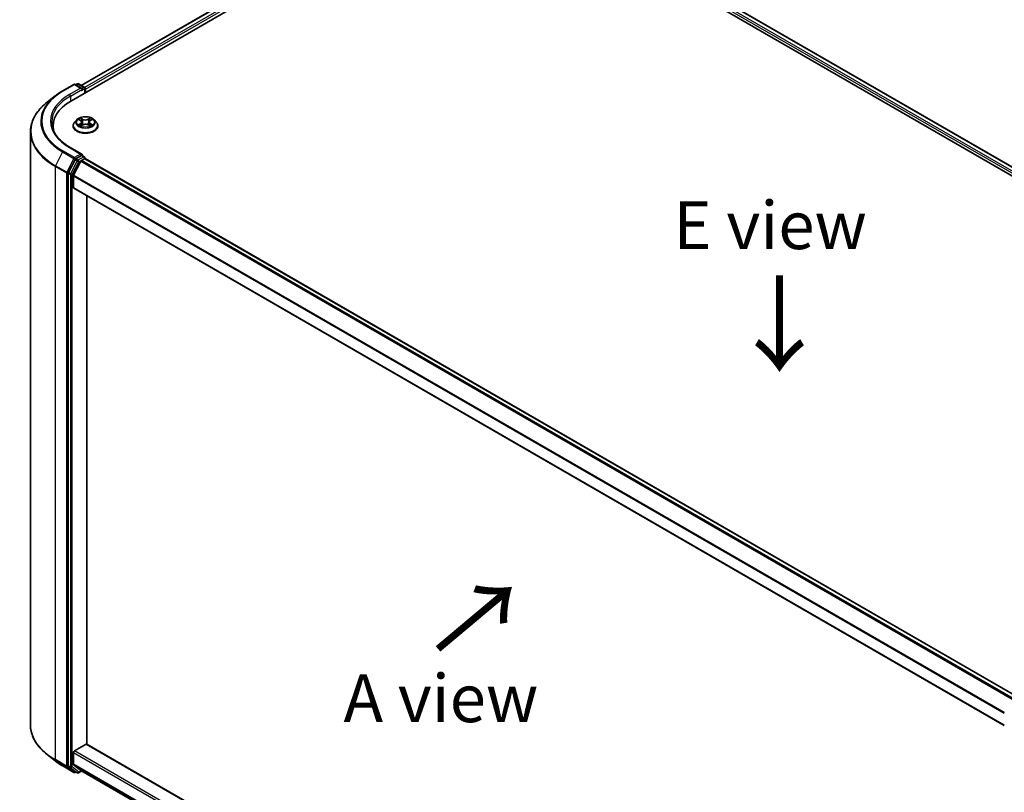
# Model space of a CAD drawing. Units: millimetres. Extents: x -922 to 7349, y 36 to 1300.
# Drawn here: x -857 to -729, y 582 to 683 of the extents above; entities that cross this region are included whole.
import ezdxf

# ---------------------------------------------------------------- set-up
doc = ezdxf.new("R2010")
doc.units = ezdxf.units.MM
doc.header["$LTSCALE"] = 4.5
doc.layers.get('Defpoints').update_dxf_attribs({"lineweight": 25})
for name, color, linetype, lineweight in [('Dimension (ISO)', 7, 'Continuous', 18), ('Symbol (ISO)', 7, 'Continuous', 18), ('Visible (ISO)', 7, 'Continuous', 35), ('Visible Narrow (ISO)', 7, 'Continuous', 25)]:
    doc.layers.add(name, color=color, linetype=linetype, lineweight=lineweight)
doc.styles.add('Note Text (TK)', font='MS PGothic.ttf')
doc.dimstyles.new('Default - Method 1b (TK)', dxfattribs={"dimscale": 4.5, "dimtxt": 2.5, "dimasz": 2.5, "dimexe": 1, "dimexo": 1.5, "dimgap": 1, "dimtad": 1, "dimrnd": 1e-08, "dimdsep": 46, "dimtxsty": 'Note Text (TK)', "dimblk": 'OPEN', "dimcen": 0.09, "dimdle": 5, "dimclrd": 100, "dimclre": 100, "dimclrt": 7, "dimadec": 1, "dimazin": 1, "dimtfac": 1, "dimtmove": 0, "dimatfit": 3, "dimldrblk": 'OPEN', "dimfxl": 1, "dimtolj": 1, "dimlwd": -1, "dimlwe": -1, "dimarcsym": 0})

# ---------------------------------------------------------------- blocks, each defined once
blk = doc.blocks.new('_Open')
at = {"color": 0, "linetype": 'ByBlock', "lineweight": -2}
for p, q in [((-1, 0.167), (0, 0)), ((-1, -0.167), (0, 0)), ((0, 0), (-1, 0))]:
    blk.add_line(p, q, dxfattribs=at)
blk = doc.blocks.new('*D30')
at = {"layer": 'Defpoints', "color": 0}
for p in [(-877.66, 679.02), (-852.72, 664.18), (-852.79, 586.46)]:
    blk.add_point(p, dxfattribs=at)
at = {"layer": 'Dimension (ISO)', "color": 100}
for p, q in [((-859.47, 668.19), (-882.16, 681.7)), ((-877.72, 610.3), (-877.67, 670.02)), ((-859.54, 590.47), (-882.22, 603.98))]:
    blk.add_line(p, q, dxfattribs=at)
at = {"layer": 'Dimension (ISO)', "color": 100, "xscale": 9, "yscale": 9, "zscale": 9}
for p, rotation in [((-877.66, 679.02), 89.95135473491013), ((-877.73, 601.3), 269.9513547349101)]:
    blk.add_blockref('_Open', p, dxfattribs=dict(at, rotation=rotation))
at = {"layer": 'Dimension (ISO)', "color": 7, "insert": (-885.35, 633.42), "char_height": 11.25, "attachment_point": 4, "rotation": 89.9514, "style": 'Note Text (TK)'}
blk.add_mtext('\\A1;{\\H0.56x;\\Q30.71;\\W0.804;177}', dxfattribs=at)
blk = doc.blocks.new('*D31')
at = {"layer": 'Defpoints', "color": 0}
for p in [(-856, 591.14), (-888.4, 572.44), (-710.7, 514.8)]:
    blk.add_point(p, dxfattribs=at)
at = {"layer": 'Dimension (ISO)', "color": 100}
for p, q in [((-862.73, 587.26), (-892.88, 569.85)), ((-758.38, 496.31), (-880.63, 567.89)), ((-717.43, 510.92), (-755.1, 489.17))]:
    blk.add_line(p, q, dxfattribs=at)
at = {"layer": 'Dimension (ISO)', "color": 100, "xscale": 9, "yscale": 9, "zscale": 9}
for p, rotation in [((-888.4, 572.44), 149.6474804220233), ((-750.62, 491.76), 329.6474804220234)]:
    blk.add_blockref('_Open', p, dxfattribs=dict(at, rotation=rotation))
at = {"layer": 'Dimension (ISO)', "color": 7, "insert": (-822.14, 542.51), "char_height": 11.25, "attachment_point": 4, "rotation": 329.6475, "style": 'Note Text (TK)'}
blk.add_mtext('\\A1;{\\H0.56x;\\Q29.647;\\W0.819;360}', dxfattribs=at)

msp = doc.modelspace()

# ---------------------------------------------------------------- linework, layer by layer
at = {"layer": 'Visible (ISO)'}
for p, q in [((-850.6681, 672.676), (-803.5276, 699.8926)), ((-849.3951, 674.6737), (-806.227, 699.5968)), ((-791.9782, 699.8926), (-666.2703, 627.3151)), ((-789.2788, 699.5061), (-667.6219, 629.2674)), ((-851.7961, 673.9679), (-850.3426, 674.807)), ((-849.2836, 674.2918), (-850.176, 674.807)), ((-849.8946, 674.8659), (-850.0863, 674.7552)), ((-849.7279, 674.8659), (-848.9741, 674.4307)), ((-848.8908, 674.2863), (-848.8908, 673.7021)), ((-848.8217, 673.742), (-848.8217, 674.1956)), ((-852.7888, 673.298), (-853.8393, 672.4664)), ((-849.9611, 670.1855), (-850.2366, 669.878)), ((-849.6906, 670.2189), (-849.4546, 670.0778)), ((-848.1889, 670.0778), (-847.9529, 670.2189)), ((-847.6824, 670.1855), (-847.4068, 669.878)), ((-853.06, 669.342), (-853.06, 668.9478)), ((-850.4328, 669.3873), (-850.4328, 669.4058)), ((-849.4107, 669.3773), (-849.1649, 669.5143)), ((-849.3089, 669.8835), (-849.2634, 669.4594)), ((-848.4786, 669.5143), (-848.2328, 669.3773)), ((-848.3345, 669.8835), (-848.3801, 669.4594)), ((-847.2106, 669.3873), (-847.2106, 669.4058)), ((-856.0045, 591.1437), (-856.0045, 668.6123)), ((-849.2836, 665.6733), (-850.8204, 666.5605)), ((-850.1768, 664.9725), (-851.0336, 663.2907)), ((-849.3324, 665.509), (-850.0863, 665.0738)), ((-849.3558, 664.8604), (-848.9396, 665.1007)), ((-849.2543, 665.5202), (-848.9741, 665.3585)), ((-848.8908, 665.1167), (-848.8908, 665.2141)), ((-848.8562, 665.109), (-727.1994, 594.8704)), ((-849.4463, 664.7592), (-850.3658, 662.9544)), ((-851.0609, 663.1878), (-851.0609, 585.8177)), ((-850.3931, 661.3131), (-850.3931, 662.8515)), ((-850.3586, 661.2368), (-728.8195, 591.0662)), ((-848.6253, 588.6332), (-848.6253, 660.2361)), ((-850.2752, 587.7604), (-848.7432, 588.6449)), ((-728.8195, 519.4633), (-848.6598, 588.6532)), ((-852.7888, 586.458), (-853.8393, 587.2896)), ((-850.3931, 586.0179), (-850.3931, 587.5562)), ((-851.7961, 585.7881), (-850.3426, 584.9489)), ((-851.0336, 585.7463), (-850.1768, 585.0538)), ((-850.3658, 585.9465), (-849.4463, 585.2034)), ((-849.7279, 584.8901), (-849.3165, 585.1276)), ((-849.4391, 585.1984), (-728.8195, 515.5587)), ((-850.0863, 585.0007), (-850.176, 584.9489)), ((-849.8946, 584.8901), (-850.1696, 585.0488))]:
    msp.add_line(p, q, dxfattribs=at)
for centre, start, end in [((-850.2593, 674.6627), 60, 120), ((-849.8113, 674.7216), 60, 120), ((-849.0574, 674.2863), 0, 60), ((-849.0574, 665.2141), 0, 60), ((-850.2593, 585.0933), 240, 300), ((-849.8113, 585.0344), 240, 300)]:
    msp.add_arc(centre, 0.1667, start, end, dxfattribs=at)
for centre, major_axis, start_param, end_param in [((-849.4503, 674.1956), (0.2357, 0), 0, 1.57079633), ((-849.3324, 674.1276), (-0.0833, -0.1443), 0.78539816, 2.35619449), ((-848.9396, 674.2636), (0.0833, -0.1443), 0.78539816, 2.27482892), ((-844.8934, 669.342), (-8.1667, 0), 5.49778714, 6.39521013), ((-844.8934, 668.4348), (-8.3333, 0), 6.08255579, 6.13021947), ((-850.0863, 664.9377), (0.0833, 0.1443), 0.78539816, 1.66145621), ((-849.4503, 665.577), (0.2357, 0), 0, 1.57079633), ((-849.3558, 664.7244), (-0.0833, -0.1443), 3.92699082, 4.80304887), ((-849.3324, 665.6451), (0.0833, -0.1443), 0.15954809, 0.78539816), ((-848.9396, 664.9647), (0.0833, 0.1443), 0, 0.78539816), ((-850.943, 663.2558), (0.0833, 0.1443), 1.66145621, 2.35619449), ((-850.2752, 662.9195), (-0.0833, -0.1443), 4.80304887, 5.49778714), ((-850.2752, 661.3811), (-0.0833, -0.1443), 5.49778714, 6.28318531), ((-850.2752, 587.6243), (-0.0833, -0.1443), 3.92699082, 5.49778714), ((-848.7432, 588.5088), (0.0833, 0.1443), 0, 0.78539816), ((-850.943, 585.8857), (-0.0833, -0.1443), 5.49778714, 6.19252542), ((-850.2752, 586.0859), (-0.0833, -0.1443), 5.49778714, 6.19252542), ((-849.3558, 585.3427), (-0.0833, -0.1443), 6.19252542, 6.28318531), ((-850.0863, 585.1932), (-0.0833, -0.1443), 6.19252542, 6.28318531)]:
    msp.add_ellipse(centre, major_axis=major_axis, ratio=0.57735027, start_param=start_param, end_param=end_param, dxfattribs=at)
for points, knots in [([(-852.7888, 673.298), (-852.7286, 673.3457), (-852.6671, 673.3928), (-852.5418, 673.4858), (-852.4779, 673.5317), (-852.3478, 673.6223), (-852.2815, 673.667), (-852.1467, 673.7551), (-852.0782, 673.7986), (-851.9388, 673.8842), (-851.868, 673.9264), (-851.7961, 673.9679)], [4.557128063, 4.557128063, 4.557128063, 4.557128063, 4.588180247, 4.588180247, 4.61923243, 4.61923243, 4.650284613, 4.650284613, 4.681336797, 4.681336797, 4.71238898, 4.71238898, 4.71238898, 4.71238898]), ([(-853.8393, 672.4664), (-854.1159, 672.2474), (-854.3691, 672.018), (-854.8247, 671.5412), (-855.027, 671.2938), (-855.3773, 670.7847), (-855.5251, 670.523), (-855.7632, 669.9892), (-855.8535, 669.7171), (-855.9741, 669.1674), (-856.0045, 668.8899), (-856.0045, 668.6123)], [1.726057244, 1.726057244, 1.726057244, 1.726057244, 1.852084693, 1.852084693, 1.978112143, 1.978112143, 2.104139592, 2.104139592, 2.230167041, 2.230167041, 2.35619449, 2.35619449, 2.35619449, 2.35619449]), ([(-847.6824, 670.1855), (-847.7506, 670.2615), (-847.8371, 670.3282), (-848.0414, 670.4431), (-848.1604, 670.4904), (-848.4158, 670.5594), (-848.5521, 670.5812), (-848.8284, 670.598), (-848.9684, 670.5931), (-849.2391, 670.557), (-849.3699, 670.5259), (-849.6103, 670.4392), (-849.7198, 670.3835), (-849.8685, 670.277), (-849.9184, 670.2331), (-849.9611, 670.1855)], [1.26296478, 1.26296478, 1.26296478, 1.26296478, 1.5839777, 1.5839777, 1.9184063, 1.9184063, 2.25148375, 2.25148375, 2.58279719, 2.58279719, 2.9145331, 2.9145331, 3.24851107, 3.24851107, 3.4494242, 3.4494242, 3.4494242, 3.4494242]), ([(-849.3089, 669.8835), (-849.3106, 669.8987), (-849.314, 669.9136), (-849.3244, 669.9428), (-849.3314, 669.9571), (-849.3484, 669.9845), (-849.3585, 669.9977), (-849.3815, 670.0228), (-849.3944, 670.0348), (-849.4227, 670.0573), (-849.4381, 670.0679), (-849.4546, 670.0778)], [0.847301519, 0.847301519, 0.847301519, 0.847301519, 0.988509822, 0.988509822, 1.129718125, 1.129718125, 1.270926428, 1.270926428, 1.412134731, 1.412134731, 1.553343034, 1.553343034, 1.553343034, 1.553343034]), ([(-848.1889, 670.0778), (-848.2054, 670.0679), (-848.2208, 670.0573), (-848.2491, 670.0348), (-848.262, 670.0228), (-848.285, 669.9977), (-848.295, 669.9845), (-848.3121, 669.9571), (-848.319, 669.9428), (-848.3294, 669.9136), (-848.3329, 669.8987), (-848.3345, 669.8835)], [3.159045946, 3.159045946, 3.159045946, 3.159045946, 3.300254249, 3.300254249, 3.441462552, 3.441462552, 3.582670855, 3.582670855, 3.723879158, 3.723879158, 3.865087461, 3.865087461, 3.865087461, 3.865087461]), ([(-850.8204, 666.5605), (-851.1286, 666.7385), (-851.4117, 666.9299), (-851.9209, 667.3346), (-852.147, 667.5477), (-852.5369, 667.9896), (-852.7008, 668.2182), (-852.9634, 668.6849), (-853.0622, 668.9228), (-853.1938, 669.4026), (-853.2267, 669.6445), (-853.2267, 669.8863)], [3.141592654, 3.141592654, 3.141592654, 3.141592654, 3.298672286, 3.298672286, 3.455751919, 3.455751919, 3.612831552, 3.612831552, 3.769911184, 3.769911184, 3.926990817, 3.926990817, 3.926990817, 3.926990817]), ([(-850.2366, 669.878), (-850.2615, 669.8503), (-850.2842, 669.8217), (-850.3253, 669.7626), (-850.3436, 669.7322), (-850.3754, 669.6699), (-850.3889, 669.638), (-850.4107, 669.573), (-850.419, 669.54), (-850.43, 669.4732), (-850.4328, 669.4395), (-850.4328, 669.4058)], [3.449424205, 3.449424205, 3.449424205, 3.449424205, 3.544937527, 3.544937527, 3.64045085, 3.64045085, 3.735964172, 3.735964172, 3.831477495, 3.831477495, 3.926990817, 3.926990817, 3.926990817, 3.926990817]), ([(-850.4328, 669.3873), (-850.4328, 669.288), (-850.4067, 669.1889), (-850.3051, 668.9991), (-850.2279, 668.9088), (-850.0286, 668.7449), (-849.9048, 668.6721), (-849.6249, 668.5532), (-849.4686, 668.5073), (-849.1399, 668.4468), (-848.9677, 668.4322), (-848.6242, 668.4354), (-848.4531, 668.4532), (-848.1284, 668.5197), (-847.9751, 668.5683), (-847.7012, 668.6924), (-847.5808, 668.7679), (-847.3866, 668.9393), (-847.3124, 669.0352), (-847.2296, 669.218), (-847.2106, 669.3026), (-847.2106, 669.3873)], [3.92699082, 3.92699082, 3.92699082, 3.92699082, 4.2267014, 4.2267014, 4.53911238, 4.53911238, 4.86360542, 4.86360542, 5.18933336, 5.18933336, 5.51408383, 5.51408383, 5.83843868, 5.83843868, 6.16327278, 6.16327278, 6.48907018, 6.48907018, 6.81298523, 6.81298523, 7.06858347, 7.06858347, 7.06858347, 7.06858347]), ([(-849.5838, 669.4959), (-849.5737, 669.4875), (-849.5629, 669.4792), (-849.5395, 669.4624), (-849.5271, 669.4541), (-849.5006, 669.4376), (-849.4866, 669.4295), (-849.4571, 669.4135), (-849.4416, 669.4057), (-849.416, 669.3937), (-849.4064, 669.3894), (-849.3965, 669.3852)], [4.534901476, 4.534901476, 4.534901476, 4.534901476, 4.605051412, 4.605051412, 4.675201349, 4.675201349, 4.745351285, 4.745351285, 4.815501221, 4.815501221, 4.856375894, 4.856375894, 4.856375894, 4.856375894]), ([(-848.4786, 669.5143), (-848.5156, 669.535), (-848.5577, 669.5521), (-848.6484, 669.578), (-848.697, 669.5869), (-848.7963, 669.5958), (-848.8471, 669.5958), (-848.9465, 669.5869), (-848.995, 669.578), (-849.0857, 669.5521), (-849.1278, 669.535), (-849.1649, 669.5143)], [1.58824962, 1.58824962, 1.58824962, 1.58824962, 1.89542757, 1.89542757, 2.20260552, 2.20260552, 2.50978346, 2.50978346, 2.81696141, 2.81696141, 3.12413936, 3.12413936, 3.12413936, 3.12413936]), ([(-848.2469, 669.3852), (-848.2371, 669.3894), (-848.2274, 669.3937), (-848.2019, 669.4057), (-848.1864, 669.4135), (-848.1569, 669.4295), (-848.1429, 669.4376), (-848.1164, 669.4541), (-848.1039, 669.4624), (-848.0806, 669.4792), (-848.0697, 669.4875), (-848.0597, 669.4959)], [6.139198394, 6.139198394, 6.139198394, 6.139198394, 6.180073066, 6.180073066, 6.250223003, 6.250223003, 6.320372939, 6.320372939, 6.390522875, 6.390522875, 6.460672811, 6.460672811, 6.460672811, 6.460672811]), ([(-847.2106, 669.4058), (-847.2106, 669.4395), (-847.2134, 669.4732), (-847.2245, 669.54), (-847.2328, 669.573), (-847.2545, 669.638), (-847.268, 669.6699), (-847.2998, 669.7322), (-847.3181, 669.7626), (-847.3592, 669.8217), (-847.382, 669.8503), (-847.4068, 669.878)], [0.785398163, 0.785398163, 0.785398163, 0.785398163, 0.880911486, 0.880911486, 0.976424808, 0.976424808, 1.071938131, 1.071938131, 1.167451453, 1.167451453, 1.262964775, 1.262964775, 1.262964775, 1.262964775]), ([(-849.3324, 665.509), (-849.3175, 665.5176), (-849.3015, 665.5232), (-849.2734, 665.5266), (-849.2614, 665.5243), (-849.2543, 665.5202)], [0.1851472285, 0.1851472285, 0.1851472285, 0.1851472285, 0.1965284229, 0.1965284229, 0.2079096173, 0.2079096173, 0.2079096173, 0.2079096173]), ([(-853.8393, 587.2896), (-854.1159, 587.5085), (-854.3691, 587.738), (-854.8247, 588.2148), (-855.027, 588.4621), (-855.3773, 588.9712), (-855.5251, 589.233), (-855.7632, 589.7668), (-855.8535, 590.0389), (-855.9741, 590.5885), (-856.0045, 590.8661), (-856.0045, 591.1437)], [3.296853571, 3.296853571, 3.296853571, 3.296853571, 3.42288102, 3.42288102, 3.548908469, 3.548908469, 3.674935919, 3.674935919, 3.800963368, 3.800963368, 3.926990817, 3.926990817, 3.926990817, 3.926990817]), ([(-852.7888, 586.458), (-852.7286, 586.4103), (-852.6671, 586.3632), (-852.5418, 586.2702), (-852.4779, 586.2243), (-852.3478, 586.1337), (-852.2815, 586.089), (-852.1467, 586.0008), (-852.0782, 585.9574), (-851.9388, 585.8718), (-851.868, 585.8296), (-851.7961, 585.7881)], [2.986331736, 2.986331736, 2.986331736, 2.986331736, 3.01738392, 3.01738392, 3.048436103, 3.048436103, 3.079488287, 3.079488287, 3.11054047, 3.11054047, 3.141592654, 3.141592654, 3.141592654, 3.141592654])]:
    msp.add_open_spline(points, degree=3, knots=knots, dxfattribs=at)
at = {"layer": 'Visible Narrow (ISO)'}
for p, q in [((-849.3463, 674.6455), (-806.1437, 699.5885)), ((-805.7275, 699.3482), (-848.9368, 674.4013)), ((-848.8217, 674.1956), (-805.6096, 699.1441)), ((-789.8962, 699.0534), (-668.1167, 628.744)), ((-668.0409, 628.9724), (-789.7783, 699.2575)), ((-789.3621, 699.4978), (-667.6707, 629.2392)), ((-851.7128, 673.9596), (-850.2593, 674.7988)), ((-849.4503, 674.3317), (-850.9038, 673.4925)), ((-850.7859, 673.2884), (-849.2146, 674.1956)), ((-850.2593, 674.7988), (-849.4503, 674.3317)), ((-850.0374, 674.7271), (-849.8113, 674.8576)), ((-849.8113, 674.8576), (-849.0574, 674.4224)), ((-849.3324, 673.9915), (-848.9396, 674.2183)), ((-849.0574, 674.4224), (-849.2836, 674.2918)), ((-848.9396, 674.2183), (-848.9396, 673.674)), ((-850.7859, 673.2884), (-850.7859, 672.6066)), ((-849.7697, 670.2565), (-849.4688, 670.0766)), ((-849.1514, 670.2599), (-849.4629, 670.4336)), ((-849.3665, 670.3369), (-849.1706, 670.2277)), ((-849.1706, 670.2277), (-849.1986, 669.8343)), ((-848.1805, 670.4336), (-848.4921, 670.2599)), ((-848.4729, 670.2277), (-848.277, 670.3369)), ((-848.4729, 670.2277), (-848.4448, 669.8343)), ((-848.1746, 670.0766), (-847.8737, 670.2565)), ((-849.4688, 669.696), (-849.7697, 669.5161)), ((-849.6381, 669.5511), (-849.4489, 669.6642)), ((-849.4629, 669.339), (-849.1514, 669.5127)), ((-849.4489, 669.6642), (-849.4294, 669.4)), ((-848.4921, 669.5127), (-848.1805, 669.339)), ((-848.1945, 669.6642), (-848.2141, 669.4)), ((-848.1945, 669.6642), (-848.0054, 669.5511)), ((-847.8737, 669.5161), (-848.1746, 669.696)), ((-850.9038, 666.5523), (-849.4503, 665.7131)), ((-851.8033, 665.9839), (-852.7228, 664.1791)), ((-851.8033, 665.9839), (-850.3498, 665.1448)), ((-850.2593, 665.246), (-851.7128, 666.0852)), ((-850.3498, 665.1448), (-851.2693, 663.3399)), ((-849.4503, 665.7131), (-850.2593, 665.246)), ((-850.1768, 664.9725), (-850.1415, 665.0419)), ((-850.1768, 664.9725), (-849.9018, 664.8138)), ((-850.1415, 665.0419), (-850.0863, 665.0738)), ((-849.8113, 664.915), (-850.0863, 665.0738)), ((-849.0574, 665.3502), (-849.8113, 664.915)), ((-849.6934, 664.7109), (-848.9396, 665.1461)), ((-727.6644, 594.6019), (-849.3558, 664.8604)), ((-849.3324, 665.509), (-849.0574, 665.3502)), ((-848.9396, 665.1461), (-848.9396, 665.1007)), ((-848.9396, 665.1007), (-727.2482, 594.8422)), ((-852.7501, 664.0762), (-851.2966, 663.237)), ((-852.7501, 586.6076), (-852.7501, 664.0762)), ((-851.2693, 663.3399), (-852.7228, 664.1791)), ((-849.9018, 664.8138), (-850.7586, 663.1319)), ((-850.5502, 663.029), (-849.6934, 664.7109)), ((-849.4463, 664.7592), (-727.7973, 594.5251)), ((-851.2966, 663.237), (-851.2966, 585.7684)), ((-851.0609, 663.237), (-851.0336, 663.2907)), ((-851.0609, 663.1878), (-851.0609, 663.237)), ((-851.0609, 663.1878), (-850.7859, 663.029)), ((-850.7586, 663.1319), (-851.0336, 663.2907)), ((-850.7859, 663.029), (-850.7859, 585.6589)), ((-850.5502, 585.6589), (-850.5502, 663.029)), ((-850.3931, 662.8515), (-728.8193, 592.6608)), ((-728.7849, 592.7596), (-850.3658, 662.9544)), ((-728.8195, 591.1226), (-850.3931, 661.3131)), ((-728.8195, 517.6379), (-850.2752, 587.7604)), ((-848.7432, 588.6449), (-728.8195, 519.407)), ((-851.2966, 585.7684), (-852.7501, 586.6076)), ((-852.7228, 586.5362), (-851.2693, 585.697)), ((-851.8033, 585.793), (-852.7228, 586.5362)), ((-850.3931, 587.5562), (-728.8195, 517.3657)), ((-850.3498, 584.9539), (-851.8033, 585.793)), ((-851.2693, 585.697), (-850.3498, 584.9539)), ((-851.0609, 585.7684), (-851.0609, 585.8177)), ((-850.7859, 585.6589), (-851.0609, 585.8177)), ((-851.0336, 585.7463), (-851.0609, 585.7684)), ((-851.0336, 585.7463), (-850.7586, 585.5876)), ((-850.7586, 585.5876), (-849.9018, 584.895)), ((-849.6934, 584.9664), (-850.5502, 585.6589)), ((-728.8195, 515.8274), (-850.3931, 586.0179)), ((-850.3658, 585.9465), (-728.8195, 515.7718)), ((-849.3653, 585.1558), (-849.6934, 584.9664)), ((-728.8195, 515.5594), (-849.4463, 585.2034)), ((-850.1415, 585.0252), (-850.1768, 585.0538)), ((-849.9018, 584.895), (-850.1768, 585.0538)), ((-850.1351, 585.0289), (-850.1415, 585.0252))]:
    msp.add_line(p, q, dxfattribs=at)
for centre, major_axis, ratio, start_param, end_param in [((-844.8934, 670.0224), (-9.6442, 0), 0.57735027, 5.49778714, 7.06858347), ((-851.7128, 673.8235), (-0.0833, 0.1443), 0.57735027, 5.49778714, 6.28318531), ((-850.2593, 674.6627), (-0.0833, 0.1443), 0.57735027, 5.49778714, 6.28318531), ((-850.2593, 674.6627), (0.0833, 0.1443), 0.57735027, 0, 0.78539816), ((-849.8113, 674.7216), (-0.0833, 0.1443), 0.57735027, 5.49778714, 6.28318531), ((-849.8113, 674.7216), (0.0833, 0.1443), 0.57735027, 0, 0.78539816), ((-849.0574, 674.2863), (0.0833, 0.1443), 0.57735027, 0, 0.78539816), ((-849.0574, 674.2863), (0.0833, -0.1443), 0.57735027, 0.78539816, 2.35619449), ((-849.0574, 674.2863), (0.1667, 0), 0.57735027, 5.49778714, 6.28318531), ((-844.8934, 669.9734), (-9.7722, 0), 0.57735027, 5.65304806, 7.06858347), ((-844.8934, 670.0224), (-8.5, 0), 0.57735027, 5.49778714, 7.06858347), ((-844.8934, 669.8863), (-8.3333, 0), 0.57735027, 5.49778714, 6.28318531), ((-850.9038, 673.3564), (-0.0833, 0.1443), 0.57735027, 3.92699082, 5.49778714), ((-844.8934, 668.6994), (-11.0725, 0), 0.57735027, 5.65304806, 7.06858347), ((-848.8217, 669.845), (-1.2829, 0), 0.57735027, 5.8056187, 9.90234457), ((-848.8217, 669.8863), (-1.1445, 0), 0.57735027, 5.30710262, 5.68847167), ((-848.8217, 669.7603), (0.8957, 0), 0.57735027, 2.17629431, 2.42062218), ((-849.4688, 670.054), (0.0143, 0.0238), 0.58733849, 0, 0.79427846), ((-849.8102, 669.8863), (0.4745, 0), 0.57735027, 5.51524044, 7.05113018), ((-849.3857, 670.3274), (-0.0227, -0.016), 0.18497367, 1.04331702, 2.43849919), ((-849.3173, 670.1838), (-0.0268, -0.0074), 0.22291783, 3.85158054, 5.20700366), ((-849.1514, 670.2372), (-0.0135, -0.0243), 0.56718618, 3.91841516, 5.40194502), ((-848.8217, 670.4363), (0.5022, 0), 0.57735027, 3.94444411, 5.48033385), ((-848.8217, 670.457), (-0.4745, 0), 0.57735027, 0.80285146, 2.3387412), ((-848.4921, 670.2372), (0.0135, -0.0243), 0.56718618, 0.88124028, 2.36477015), ((-847.8333, 669.8863), (-0.4745, 0), 0.57735027, 5.51524044, 7.05113018), ((-848.3261, 670.1838), (-0.0268, 0.0074), 0.22291783, 4.2177743, 5.57319742), ((-848.8217, 669.7603), (0.8957, 0), 0.57735027, 0.72097047, 0.96529834), ((-848.2578, 670.3274), (-0.0227, 0.016), 0.18497367, 0.70309346, 2.09827563), ((-848.1746, 670.054), (-0.0143, 0.0238), 0.58733849, 5.48890685, 6.28318531), ((-848.8217, 669.8863), (-1.1445, 0), 0.57735027, 3.7363063, 4.11767534), ((-848.8217, 669.4553), (-1.5932, 0), 0.57735027, 5.8056187, 9.90234457), ((-848.8217, 669.4058), (-1.6111, 0), 0.57735027, 0, 3.14159265), ((-848.8217, 669.3873), (1.6111, 0), 0.57735027, 3.14159265, 6.28318531), ((-848.8217, 669.8863), (1.1445, 0), 0.57735027, 3.7363063, 4.11767534), ((-849.6182, 669.542), (-0.0053, -0.0273), 0.77975364, 4.52690487, 5.92208704), ((-849.5377, 669.4843), (-0.0236, -0.0146), 0.72973605, 5.16344533, 5.77548257), ((-849.4688, 669.6733), (0.0143, -0.0238), 0.58733849, 0.86378433, 2.3473142), ((-849.8102, 669.8656), (0.5022, 0), 0.57735027, 5.51524044, 6.34508866), ((-849.2179, 669.8248), (-0.0268, -0.0074), 0.22288452, 3.85157383, 5.20261978), ((-849.1514, 669.49), (-0.0135, 0.0243), 0.56718618, 5.5063628, 6.28318531), ((-848.8217, 669.3156), (0.4745, 0), 0.57735027, 0.80285146, 2.3387412), ((-848.4921, 669.49), (0.0135, 0.0243), 0.56718618, 0, 0.7768225), ((-848.4256, 669.8248), (-0.0268, 0.0074), 0.22288452, 4.22215818, 5.57320413), ((-847.8333, 669.8656), (-0.5022, 0), 0.57735027, 6.22128195, 7.05113018), ((-848.1746, 669.6733), (-0.0143, -0.0238), 0.58733849, 3.93587111, 5.41940097), ((-848.8217, 669.8863), (1.1445, 0), 0.57735027, 5.30710262, 5.68847167), ((-848.1058, 669.4843), (-0.0236, 0.0146), 0.72973605, 3.64929539, 4.26133263), ((-848.0253, 669.542), (0.0053, -0.0273), 0.77975364, 0.36109827, 1.75628044), ((-844.8934, 668.6123), (-11.1111, 0), 0.57735027, 0, 0.78539816), ((-850.9038, 666.4162), (0.0833, 0.1443), 0.57735027, 0, 0.78539816), ((-851.7128, 665.9491), (-0.0833, -0.1443), 0.57735027, 3.92699082, 4.80304887), ((-850.2593, 665.1099), (-0.0833, -0.1443), 0.57735027, 3.92699082, 4.80304887), ((-850.2593, 665.1099), (-0.1485, 0.0757), 0.07392213, 0.95337534, 2.52417167), ((-850.2593, 665.1099), (0.0833, -0.1443), 0.57735027, 0.78539816, 2.35619449), ((-849.8113, 664.7789), (-0.0833, -0.1443), 0.57735027, 3.92699082, 4.80304887), ((-849.8113, 664.7789), (0.0833, -0.1443), 0.57735027, 0.78539816, 2.35619449), ((-849.0574, 665.2141), (0.0833, 0.1443), 0.57735027, 0, 0.78539816), ((-849.0574, 665.2141), (0.0833, -0.1443), 0.57735027, 0.78539816, 2.35619449), ((-849.0574, 665.2141), (0.1667, 0), 0.57735027, 5.49778714, 6.28318531), ((-852.6322, 664.1442), (0.0833, 0.1443), 0.57735027, 1.66145621, 2.35619449), ((-849.8113, 664.7789), (-0.1485, 0.0757), 0.07392213, 0.95337534, 2.52417167), ((-851.1788, 663.3051), (-0.0833, -0.1443), 0.57735027, 4.80304887, 5.49778714), ((-851.1788, 663.3051), (-0.1667, 0), 0.57735027, 0.78539816, 2.35619449), ((-851.1788, 663.3051), (0.1485, -0.0757), 0.07392213, 4.094968, 5.66576432), ((-850.6681, 663.097), (-0.0833, -0.1443), 0.57735027, 4.80304887, 5.49778714), ((-850.6681, 663.097), (-0.1667, 0), 0.57735027, 0.78539816, 2.35619449), ((-850.6681, 663.097), (0.1485, -0.0757), 0.07392213, 4.094968, 5.66576432), ((-844.8934, 591.1437), (-11.1111, 0), 0.57735027, 0, 0.78539816), ((-844.8934, 591.0565), (11.0725, 0), 0.57735027, 3.7717299, 3.92699082), ((-844.8934, 589.7825), (-9.7722, 0), 0.57735027, 0.63013725, 0.78539816), ((-852.6322, 586.6756), (-0.0833, -0.1443), 0.57735027, 5.49778714, 6.19252542), ((-851.7128, 585.9324), (-0.0833, -0.1443), 0.57735027, 6.19252542, 6.28318531), ((-851.1788, 585.8364), (0.1667, 0), 0.57735027, 3.92699082, 5.49778714), ((-851.1788, 585.8364), (-0.0833, -0.1443), 0.57735027, 5.49778714, 6.19252542), ((-851.1788, 585.8364), (-0.1048, -0.1296), 0.8131434, 0.12734403, 1.69814035), ((-850.6681, 585.7269), (0.1667, 0), 0.57735027, 3.92699082, 5.49778714), ((-850.6681, 585.7269), (-0.0833, -0.1443), 0.57735027, 5.49778714, 6.19252542), ((-850.6681, 585.7269), (-0.1048, -0.1296), 0.8131434, 0.12734403, 1.69814035), ((-850.2593, 585.0933), (-0.1048, -0.1296), 0.8131434, 0.12734403, 1.69814035), ((-850.2593, 585.0933), (-0.0833, -0.1443), 0.57735027, 6.19252542, 6.28318531), ((-850.2593, 585.0933), (0.0833, -0.1443), 0.57735027, 0, 0.78539816), ((-849.8113, 585.0344), (-0.1048, -0.1296), 0.8131434, 0.12734403, 1.69814035), ((-849.8113, 585.0344), (-0.0833, -0.1443), 0.57735027, 6.19252542, 6.28318531), ((-849.8113, 585.0344), (0.0833, -0.1443), 0.57735027, 0, 0.78539816)]:
    msp.add_ellipse(centre, major_axis=major_axis, ratio=ratio, start_param=start_param, end_param=end_param, dxfattribs=at)
msp.add_ellipse((-848.8217, 669.8863), major_axis=(1.1897, 0), ratio=0.57735027, dxfattribs=at)
for points, knots in [([(-849.6368, 670.1867), (-849.6412, 670.1918), (-849.6461, 670.1965), (-849.6631, 670.2115), (-849.6763, 670.2204), (-849.7026, 670.2346), (-849.7154, 670.2403), (-849.7421, 670.2498), (-849.756, 670.2536), (-849.7697, 670.2565)], [0.0019082576, 0.0019082576, 0.0019082576, 0.0019082576, 0.0059340385, 0.0059340385, 0.0154285, 0.0154285, 0.0237449879, 0.0237449879, 0.0323943032, 0.0323943032, 0.0323943032, 0.0323943032]), ([(-849.7697, 670.2565), (-849.7572, 670.2518), (-849.7446, 670.2466), (-849.7201, 670.2352), (-849.7083, 670.2291), (-849.6947, 670.2213), (-849.6926, 670.2201), (-849.6906, 670.2189)], [-0.0323943032, -0.0323943032, -0.0323943032, -0.0323943032, -0.0237449879, -0.0237449879, -0.0154285, -0.0154285, -0.013913302, -0.013913302, -0.013913302, -0.013913302]), ([(-849.3665, 670.3369), (-849.3756, 670.3458), (-849.3844, 670.3549), (-849.4067, 670.3782), (-849.4198, 670.392), (-849.443, 670.4152), (-849.453, 670.4248), (-849.4629, 670.4336)], [-0.0320559737, -0.0320559737, -0.0320559737, -0.0320559737, -0.0236501899, -0.0236501899, -0.0102009359, -0.0102009359, 0.0003383294, 0.0003383294, 0.0003383294, 0.0003383294]), ([(-849.4629, 670.4336), (-849.4568, 670.424), (-849.4506, 670.4129), (-849.4357, 670.3852), (-849.4269, 670.368), (-849.4099, 670.3387), (-849.4027, 670.327), (-849.3945, 670.3157)], [-0.0003383294, -0.0003383294, -0.0003383294, -0.0003383294, 0.0102009359, 0.0102009359, 0.0236501899, 0.0236501899, 0.0320559737, 0.0320559737, 0.0320559737, 0.0320559737]), ([(-849.3945, 670.3157), (-849.3806, 670.2964), (-849.368, 670.2754), (-849.3467, 670.2315), (-849.3379, 670.2086), (-849.3315, 670.1855)], [-0.0289828459, -0.0289828459, -0.0289828459, -0.0289828459, -0.0145850634, -0.0145850634, 0, 0, 0, 0]), ([(-849.2981, 670.1933), (-849.3052, 670.2187), (-849.3147, 670.244), (-849.3378, 670.2924), (-849.3513, 670.3155), (-849.3665, 670.3369)], [0, 0, 0, 0, 0.0145850634, 0.0145850634, 0.0289828459, 0.0289828459, 0.0289828459, 0.0289828459]), ([(-849.3315, 670.1855), (-849.3149, 670.1257), (-849.2983, 670.0659), (-849.2651, 669.9462), (-849.2485, 669.8864), (-849.2319, 669.8266)], [-0.0687798542, -0.0687798542, -0.0687798542, -0.0687798542, -0.0343899271, -0.0343899271, 0, 0, 0, 0]), ([(-849.1986, 669.8343), (-849.2152, 669.8941), (-849.2318, 669.954), (-849.265, 670.0736), (-849.2815, 670.1335), (-849.2981, 670.1933)], [0, 0, 0, 0, 0.0343899271, 0.0343899271, 0.0687798542, 0.0687798542, 0.0687798542, 0.0687798542]), ([(-848.3453, 670.1933), (-848.3619, 670.1335), (-848.3785, 670.0736), (-848.4117, 669.954), (-848.4282, 669.8941), (-848.4448, 669.8343)], [0, 0, 0, 0, 0.0343899271, 0.0343899271, 0.0687798542, 0.0687798542, 0.0687798542, 0.0687798542]), ([(-848.4115, 669.8266), (-848.3949, 669.8864), (-848.3783, 669.9462), (-848.3451, 670.0659), (-848.3285, 670.1257), (-848.3119, 670.1855)], [-0.0687798542, -0.0687798542, -0.0687798542, -0.0687798542, -0.0343899271, -0.0343899271, 0, 0, 0, 0]), ([(-848.277, 670.3369), (-848.2922, 670.3154), (-848.3058, 670.2921), (-848.3289, 670.2437), (-848.3383, 670.2185), (-848.3453, 670.1933)], [0, 0, 0, 0, 0.014491423, 0.014491423, 0.0289828459, 0.0289828459, 0.0289828459, 0.0289828459]), ([(-848.3119, 670.1855), (-848.3056, 670.2084), (-848.2969, 670.2312), (-848.2756, 670.2752), (-848.263, 670.2962), (-848.2489, 670.3157)], [-0.0289828459, -0.0289828459, -0.0289828459, -0.0289828459, -0.014491423, -0.014491423, 0, 0, 0, 0]), ([(-848.1805, 670.4336), (-848.1887, 670.4264), (-848.1969, 670.4186), (-848.2132, 670.4026), (-848.2213, 670.3943), (-848.2388, 670.3761), (-848.2483, 670.3661), (-848.2643, 670.3496), (-848.2706, 670.3432), (-848.277, 670.3369)], [-0.0323943032, -0.0323943032, -0.0323943032, -0.0323943032, -0.0237449879, -0.0237449879, -0.0154285, -0.0154285, -0.0059340385, -0.0059340385, 0, 0, 0, 0]), ([(-848.2489, 670.3157), (-848.2431, 670.3237), (-848.2379, 670.3318), (-848.2251, 670.3528), (-848.2183, 670.3655), (-848.2063, 670.3879), (-848.201, 670.3979), (-848.1906, 670.4168), (-848.1856, 670.4257), (-848.1805, 670.4336)], [0, 0, 0, 0, 0.0059340385, 0.0059340385, 0.0154285, 0.0154285, 0.0237449879, 0.0237449879, 0.0323943032, 0.0323943032, 0.0323943032, 0.0323943032]), ([(-847.8737, 670.2565), (-847.8905, 670.253), (-847.9074, 670.2481), (-847.9448, 670.2333), (-847.9648, 670.2227), (-847.9914, 670.2022), (-847.9995, 670.1949), (-848.0067, 670.1867)], [-0.0003383294, -0.0003383294, -0.0003383294, -0.0003383294, 0.0102009359, 0.0102009359, 0.0236501899, 0.0236501899, 0.0301477161, 0.0301477161, 0.0301477161, 0.0301477161]), ([(-847.9529, 670.2189), (-847.942, 670.2254), (-847.9309, 670.2314), (-847.9044, 670.2442), (-847.889, 670.2508), (-847.8737, 670.2565)], [-0.0181426717, -0.0181426717, -0.0181426717, -0.0181426717, -0.0102009359, -0.0102009359, 0.0003383294, 0.0003383294, 0.0003383294, 0.0003383294]), ([(-849.6381, 669.5511), (-849.6474, 669.5493), (-849.6577, 669.5474), (-849.686, 669.5414), (-849.7047, 669.5369), (-849.7391, 669.5269), (-849.7545, 669.5218), (-849.7697, 669.5161)], [-0.0320559737, -0.0320559737, -0.0320559737, -0.0320559737, -0.0236501899, -0.0236501899, -0.0102009359, -0.0102009359, 0.0003383294, 0.0003383294, 0.0003383294, 0.0003383294]), ([(-849.7697, 669.5161), (-849.753, 669.5197), (-849.7361, 669.5219), (-849.6987, 669.5244), (-849.6786, 669.5239), (-849.6496, 669.5211), (-849.6393, 669.5196), (-849.6307, 669.518)], [-0.0003383294, -0.0003383294, -0.0003383294, -0.0003383294, 0.0102009359, 0.0102009359, 0.0236501899, 0.0236501899, 0.0320559737, 0.0320559737, 0.0320559737, 0.0320559737]), ([(-849.5576, 669.4934), (-849.5673, 669.5091), (-849.5793, 669.522), (-849.6065, 669.5414), (-849.6217, 669.5479), (-849.6381, 669.5511)], [0, 0, 0, 0, 0.0145850634, 0.0145850634, 0.0289828459, 0.0289828459, 0.0289828459, 0.0289828459]), ([(-849.6307, 669.518), (-849.616, 669.5152), (-849.6023, 669.5094), (-849.5879, 669.4992), (-849.5858, 669.4976), (-849.5838, 669.4959)], [-0.0289828459, -0.0289828459, -0.0289828459, -0.0289828459, -0.0145850634, -0.0145850634, -0.0120420166, -0.0120420166, -0.0120420166, -0.0120420166]), ([(-849.4014, 669.3824), (-849.4046, 669.3826), (-849.4076, 669.3825), (-849.4183, 669.3813), (-849.4252, 669.3786), (-849.4372, 669.3707), (-849.4424, 669.3659), (-849.4528, 669.354), (-849.4579, 669.3469), (-849.4629, 669.339)], [0.0024401637, 0.0024401637, 0.0024401637, 0.0024401637, 0.0059340385, 0.0059340385, 0.0154285, 0.0154285, 0.0237449879, 0.0237449879, 0.0323943032, 0.0323943032, 0.0323943032, 0.0323943032]), ([(-849.4629, 669.339), (-849.4548, 669.3462), (-849.4466, 669.353), (-849.4302, 669.3652), (-849.4222, 669.3706), (-849.4129, 669.376), (-849.4118, 669.3767), (-849.4107, 669.3773)], [-0.0323943032, -0.0323943032, -0.0323943032, -0.0323943032, -0.0237449879, -0.0237449879, -0.0154285, -0.0154285, -0.0142996638, -0.0142996638, -0.0142996638, -0.0142996638]), ([(-849.2319, 669.8266), (-849.2082, 669.7411), (-849.181, 669.6572), (-849.1439, 669.5604), (-849.1381, 669.5457), (-849.1322, 669.531)], [-0.0982412545, -0.0982412545, -0.0982412545, -0.0982412545, -0.0491206273, -0.0491206273, -0.0402334775, -0.0402334775, -0.0402334775, -0.0402334775]), ([(-849.1058, 669.5425), (-849.1111, 669.5566), (-849.1163, 669.5707), (-849.1508, 669.6663), (-849.1763, 669.7496), (-849.1986, 669.8343)], [0.0405862574, 0.0405862574, 0.0405862574, 0.0405862574, 0.0491206273, 0.0491206273, 0.0982412545, 0.0982412545, 0.0982412545, 0.0982412545]), ([(-848.4448, 669.8343), (-848.4671, 669.7496), (-848.4927, 669.6663), (-848.5271, 669.5707), (-848.5323, 669.5566), (-848.5377, 669.5425)], [0, 0, 0, 0, 0.0491206273, 0.0491206273, 0.0576549971, 0.0576549971, 0.0576549971, 0.0576549971]), ([(-848.5113, 669.531), (-848.5053, 669.5457), (-848.4995, 669.5604), (-848.4625, 669.6572), (-848.4353, 669.7411), (-848.4115, 669.8266)], [-0.058007777, -0.058007777, -0.058007777, -0.058007777, -0.0491206273, -0.0491206273, 0, 0, 0, 0]), ([(-848.1805, 669.339), (-848.1867, 669.3487), (-848.1929, 669.3571), (-848.2078, 669.3726), (-848.2166, 669.3786), (-848.2317, 669.3823), (-848.2366, 669.3827), (-848.242, 669.3824)], [-0.0003383294, -0.0003383294, -0.0003383294, -0.0003383294, 0.0102009359, 0.0102009359, 0.0236501899, 0.0236501899, 0.02961581, 0.02961581, 0.02961581, 0.02961581]), ([(-848.2328, 669.3773), (-848.2253, 669.3731), (-848.218, 669.3684), (-848.2005, 669.356), (-848.1905, 669.3478), (-848.1805, 669.339)], [-0.0177563099, -0.0177563099, -0.0177563099, -0.0177563099, -0.0102009359, -0.0102009359, 0.0003383294, 0.0003383294, 0.0003383294, 0.0003383294]), ([(-848.0054, 669.5511), (-848.0219, 669.5479), (-848.0372, 669.5413), (-848.0643, 669.5219), (-848.0762, 669.509), (-848.0859, 669.4934)], [0, 0, 0, 0, 0.014491423, 0.014491423, 0.0289828459, 0.0289828459, 0.0289828459, 0.0289828459]), ([(-848.0597, 669.4959), (-848.0577, 669.4975), (-848.0557, 669.4991), (-848.0414, 669.5093), (-848.0276, 669.5152), (-848.0128, 669.518)], [-0.0169408293, -0.0169408293, -0.0169408293, -0.0169408293, -0.014491423, -0.014491423, 0, 0, 0, 0]), ([(-848.0128, 669.518), (-848.0067, 669.5191), (-847.9998, 669.5202), (-847.9804, 669.5226), (-847.9671, 669.5236), (-847.9409, 669.524), (-847.928, 669.5235), (-847.9013, 669.5211), (-847.8875, 669.519), (-847.8737, 669.5161)], [0, 0, 0, 0, 0.0059340385, 0.0059340385, 0.0154285, 0.0154285, 0.0237449879, 0.0237449879, 0.0323943032, 0.0323943032, 0.0323943032, 0.0323943032]), ([(-847.8737, 669.5161), (-847.8863, 669.5208), (-847.8989, 669.5251), (-847.9233, 669.5326), (-847.9352, 669.5358), (-847.9598, 669.5419), (-847.9724, 669.5447), (-847.9917, 669.5485), (-847.9988, 669.5499), (-848.0054, 669.5511)], [-0.0323943032, -0.0323943032, -0.0323943032, -0.0323943032, -0.0237449879, -0.0237449879, -0.0154285, -0.0154285, -0.0059340385, -0.0059340385, 0, 0, 0, 0])]:
    msp.add_open_spline(points, degree=3, knots=knots, dxfattribs=at)
for points in [[(-849.5378, 669.4614), (-849.5444, 669.4721), (-849.551, 669.4827), (-849.5576, 669.4934)], [(-848.0859, 669.4934), (-848.0925, 669.4827), (-848.0991, 669.4721), (-848.1057, 669.4614)]]:
    msp.add_open_spline(points, degree=3, dxfattribs=at)

# ---------------------------------------------------------------- texts
at = {"layer": 'Symbol (ISO)', "color": 7, "char_height": 6.25, "attachment_point": 5, "line_spacing_factor": 1.5, "style": 'Note Text (TK)'}
for s, insert in [('\\fＭＳ Ｐゴシック|b0|i0;E view', (-759.4125, 656.4207)), ('\\fＭＳ Ｐゴシック|b0|i0;A view', (-802.4066, 594.6328))]:
    msp.add_mtext(s, dxfattribs=dict(at, insert=insert))
at = {"layer": 'Symbol (ISO)', "color": 7, "char_height": 10, "attachment_point": 4, "line_spacing_factor": 1.5, "style": 'Note Text (TK)'}
for insert, rotation in [((-758.3598, 650.396), 270), ((-803.0755, 600.5851), 40)]:
    msp.add_mtext('\\fMS PGothic|b0|i0;{\\H10.0000;→}', dxfattribs=dict(at, insert=insert, rotation=rotation))

# ---------------------------------------------------------------- dimensions: what is measured, and where the dimension line sits
at = {"layer": 'Dimension (ISO)', "color": 100}
for base, p1, p2, angle, text, picture, middle in [((-877.6608, 679.0205), (-852.7888, 586.458), (-852.7228, 664.1791), 269.951355, '{\\H0.56x;\\Q30.71;\\W0.804;177}', '*D30', (-877.6937, 640.1599)), ((-888.3988, 572.4408), (-710.7041, 514.8032), (-856.0045, 591.1437), 329.64748, '{\\H0.56x;\\Q29.647;\\W0.819;360}', '*D31', (-819.893, 532.325))]:
    dim = msp.add_linear_dim(base=base, p1=p1, p2=p2, angle=angle, text=text, dimstyle='Default - Method 1b (TK)', override={"dimasz": 2, "dimgap": 1, "dimtoh": 0, "dimdec": 0, "dimlfac": 0.4, "dimtol": 0, "dimlim": 0, "dimtp": 0, "dimtm": 0, "dimtdec": 0, "dimtofl": 0, "dimatfit": 1}, dxfattribs=at)
    dim.commit()
    dim.dimension.update_dxf_attribs({"geometry": picture, "text_midpoint": middle, "dimtype": 160})

doc.saveas('drawing.dxf')
